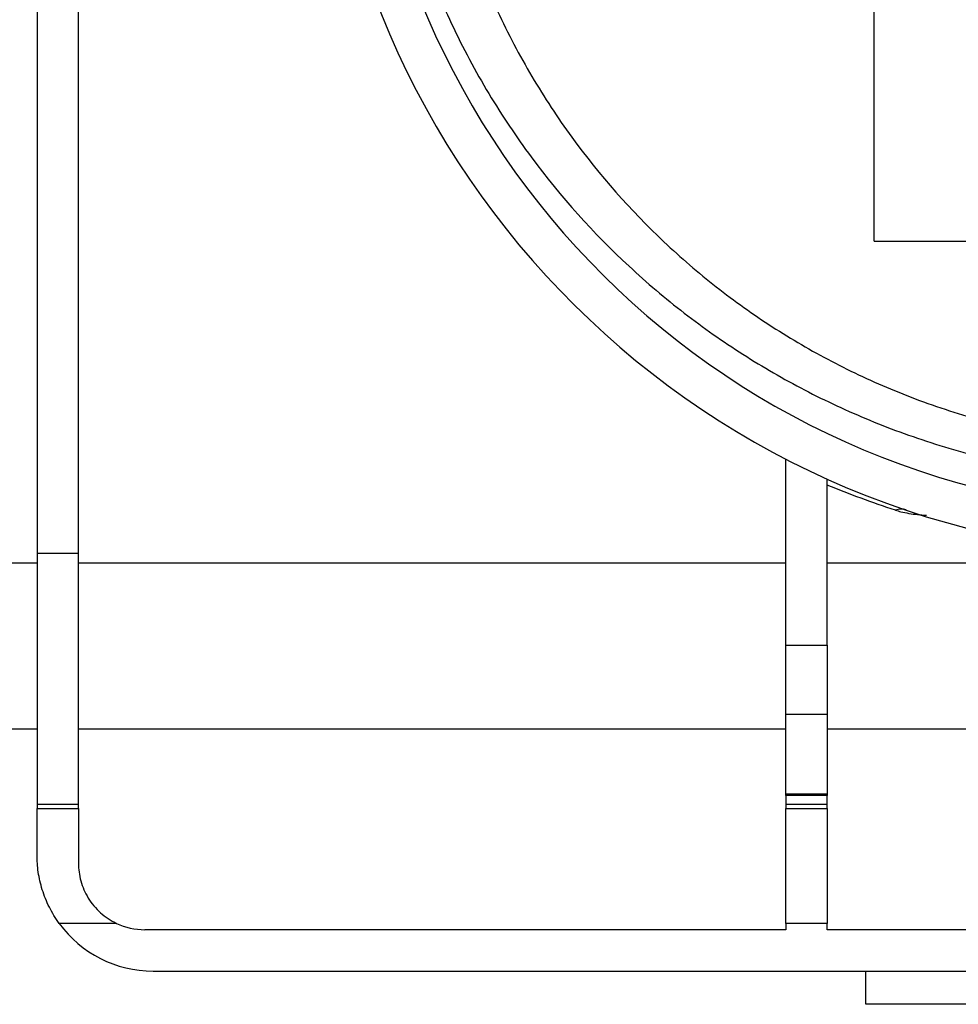
# Model space of a CAD drawing. Units: millimetres. Extents: x 8 to 419, y -29 to 291.
# Drawn here: x 246 to 260, y 221 to 236 of the extents above; entities that cross this region are included whole.
import ezdxf

# ---------------------------------------------------------------- set-up
doc = ezdxf.new("R2010")
doc.units = ezdxf.units.MM

msp = doc.modelspace()

# ---------------------------------------------------------------- linework, layer by layer
at = {"color": 7, "linetype": 'Continuous', "lineweight": 25}
for p, q in [((245.880905, 241.144375), (245.880905, 228.184029)), ((246.505905, 228.184029), (246.505905, 241.144375)), ((258.505905, 232.885573), (258.505905, 237.502232)), ((258.505905, 232.885573), (265.255905, 232.885573)), ((258.505905, 232.885374), (258.505905, 232.885573)), ((258.505905, 232.885374), (265.255905, 232.885374)), ((257.172572, 226.797687), (257.172572, 229.60341)), ((257.797572, 226.797687), (257.797572, 229.301606)), ((245.880905, 228.184029), (246.505905, 228.184029)), ((245.880905, 228.184029), (245.880905, 224.398923)), ((246.505905, 224.398923), (246.505905, 228.184029)), ((245.880905, 228.033471), (222.004361, 228.033471)), ((257.172572, 228.033471), (246.505905, 228.033471)), ((268.464238, 228.033471), (257.797572, 228.033471)), ((257.172572, 226.797687), (257.797572, 226.797687)), ((257.172572, 225.751399), (257.172572, 226.797687)), ((257.797572, 226.797687), (257.797572, 225.751399)), ((257.797572, 225.751399), (257.172572, 225.751399)), ((257.172572, 224.555925), (257.172572, 225.751399)), ((257.797572, 225.751399), (257.797572, 224.555925)), ((245.880905, 225.531087), (210.130905, 225.531087)), ((257.172572, 225.531087), (246.505905, 225.531087)), ((268.464238, 225.531087), (257.797572, 225.531087)), ((257.172572, 224.555925), (257.797572, 224.555925)), ((257.172572, 224.527753), (257.172572, 224.555925)), ((257.797572, 224.527753), (257.172572, 224.527753)), ((257.172572, 224.527753), (257.172572, 224.398923)), ((257.797572, 224.555925), (257.797572, 224.527753)), ((257.797572, 224.398923), (257.797572, 224.527753)), ((245.880905, 224.398923), (246.505905, 224.398923)), ((245.880905, 224.398923), (245.880905, 224.333438)), ((245.880905, 224.333438), (246.505905, 224.333438)), ((245.880905, 223.631087), (245.880905, 224.333438)), ((246.505905, 224.333438), (246.505905, 224.398923)), ((246.505905, 224.333438), (246.505905, 223.506087)), ((257.172572, 224.398923), (257.797572, 224.398923)), ((257.172572, 224.398923), (257.172572, 224.333438)), ((257.172572, 224.333438), (257.797572, 224.333438)), ((257.172572, 222.601387), (257.172572, 224.333438)), ((257.797572, 224.333438), (257.797572, 224.398923)), ((257.797572, 224.333438), (257.797572, 222.601387)), ((247.079857, 222.601387), (246.215908, 222.601387)), ((257.172572, 222.601387), (257.172572, 222.506087)), ((257.797572, 222.601387), (257.172572, 222.601387)), ((257.797572, 222.506087), (257.797572, 222.601387)), ((257.172572, 222.506087), (247.505905, 222.506087)), ((268.464238, 222.506087), (257.797572, 222.506087)), ((247.630905, 221.881087), (278.630905, 221.881087)), ((258.380905, 221.381087), (258.380905, 221.881087)), ((261.757952, 221.381087), (258.380905, 221.381087))]:
    msp.add_line(p, q, dxfattribs=at)
for centre, radius, start, end in [((263.130905, 241.144375), 12.988288, 180.5, 359.5), ((263.130905, 241.144375), 12.363288, 180.5, 359.5), ((258.912457, 228.603184), 0.243409, 72.4210935, 110.7028448), ((247.630905, 223.631087), 1.75, 216.0435712, 270), ((247.505905, 223.506087), 1, 244.7829808, 270)]:
    msp.add_arc(centre, radius, start, end, dxfattribs=at)
for points, knots in [([(251.018168, 241.031032), (251.022381, 240.597634), (251.050633, 240.169261), (251.127385, 239.533878), (251.158712, 239.323282), (251.232735, 238.904459), (251.27556, 238.695691), (251.420165, 238.07668), (251.536954, 237.677566), (251.807359, 236.903631), (251.960992, 236.528824), (252.217427, 235.983543), (252.307247, 235.804612), (252.495425, 235.452265), (252.592913, 235.280482), (252.894428, 234.778217), (253.107692, 234.460348), (253.780889, 233.55155), (254.273763, 233.005008), (254.942061, 232.38502), (255.078369, 232.264218), (255.356372, 232.028863), (255.498345, 231.91411), (255.929148, 231.581647), (256.223541, 231.375009), (256.827767, 230.989376), (257.137582, 230.810385), (257.775084, 230.47874), (258.102729, 230.326079), (258.611118, 230.116662), (258.783423, 230.050127), (259.134674, 229.923705), (259.314064, 229.863692), (259.859182, 229.695439), (260.232437, 229.598538), (260.813711, 229.477697), (261.01107, 229.441523), (261.313745, 229.393901), (261.415747, 229.379136), (261.622218, 229.351937), (261.726488, 229.33954), (262.24821, 229.284284), (262.671242, 229.260923), (263.208292, 229.259617), (263.316112, 229.260756), (263.532588, 229.265903), (263.640668, 229.269905), (263.961584, 229.285957), (264.172304, 229.302068), (264.588101, 229.344367), (264.793181, 229.370555), (265.198479, 229.432514), (265.39924, 229.468424), (265.987092, 229.588262), (266.362605, 229.68448), (267.09155, 229.906825), (267.445784, 230.033473), (268.128562, 230.312403), (268.458303, 230.464993), (269.099512, 230.796569), (269.410933, 230.975563), (270.018007, 231.361207), (270.31364, 231.567855), (270.746076, 231.900287), (270.88856, 232.015022), (271.167812, 232.250589), (271.30481, 232.371583), (271.976853, 232.993037), (272.473689, 233.542289), (273.040259, 234.306517), (273.150808, 234.46329), (273.366117, 234.785212), (273.471149, 234.950825), (273.774892, 235.457557), (273.961737, 235.807385), (274.302485, 236.532795), (274.456402, 236.908364), (274.660257, 237.493114), (274.723842, 237.692129), (274.840729, 238.095423), (274.893725, 238.29854), (275.036326, 238.912326), (275.109594, 239.327418), (275.211136, 240.169835), (275.239424, 240.597157), (275.243642, 241.031032)], [0, 0, 0, 0, 0.03125, 0.03125, 0.046875, 0.046875, 0.0625, 0.0625, 0.09375, 0.09375, 0.125, 0.125, 0.140625, 0.140625, 0.15625, 0.15625, 0.1875, 0.1875, 0.25, 0.25, 0.265625, 0.265625, 0.28125, 0.28125, 0.3125, 0.3125, 0.34375, 0.34375, 0.375, 0.375, 0.390625, 0.390625, 0.40625, 0.40625, 0.4375, 0.4375, 0.453125, 0.453125, 0.4609375, 0.4609375, 0.46875, 0.46875, 0.5, 0.5, 0.5078125, 0.5078125, 0.515625, 0.515625, 0.53125, 0.53125, 0.546875, 0.546875, 0.5625, 0.5625, 0.59375, 0.59375, 0.625, 0.625, 0.65625, 0.65625, 0.6875, 0.6875, 0.71875, 0.71875, 0.734375, 0.734375, 0.75, 0.75, 0.8125, 0.8125, 0.828125, 0.828125, 0.84375, 0.84375, 0.875, 0.875, 0.90625, 0.90625, 0.921875, 0.921875, 0.9375, 0.9375, 0.96875, 0.96875, 1, 1, 1, 1]), ([(251.768193, 241.029942), (251.776309, 240.224075), (251.868907, 239.440355), (252.081259, 238.485824), (252.128617, 238.296187), (252.233093, 237.919438), (252.290278, 237.73227), (252.473724, 237.18228), (252.612538, 236.828193), (252.920627, 236.142804), (253.089913, 235.811514), (253.365752, 235.330576), (253.461632, 235.172523), (253.659113, 234.864008), (253.760652, 234.713582), (254.281789, 233.979446), (254.741071, 233.44908), (255.490957, 232.725578), (255.751198, 232.496544), (256.157849, 232.170469), (256.295735, 232.065024), (256.575002, 231.861363), (256.716578, 231.762991), (257.147394, 231.477911), (257.442675, 231.301207), (258.051779, 230.973515), (258.365572, 230.822519), (258.853371, 230.615452), (259.01884, 230.549678), (259.356337, 230.424798), (259.528837, 230.365546), (260.054175, 230.199377), (260.413317, 230.104329), (260.969443, 229.986943), (261.157736, 229.952031), (261.541056, 229.891182), (261.737142, 229.865161), (262.325721, 229.802784), (262.720053, 229.7816), (263.314659, 229.780844), (263.513378, 229.785774), (263.911855, 229.806199), (264.112404, 229.821828), (264.702398, 229.883331), (265.084212, 229.943753), (265.643361, 230.060687), (265.828036, 230.104226), (266.190478, 230.199129), (266.367881, 230.250357), (266.890321, 230.41477), (267.225684, 230.538626), (267.876621, 230.813484), (268.192153, 230.964507), (268.806897, 231.294043), (269.106708, 231.473108), (269.971317, 232.044356), (270.506544, 232.472355), (271.255501, 233.19232), (271.496018, 233.445401), (271.842874, 233.846624), (271.956164, 233.983975), (272.177959, 234.266341), (272.286307, 234.411202), (272.810254, 235.147913), (273.177625, 235.781972), (273.565145, 236.640329), (273.639017, 236.815326), (273.779118, 237.172393), (273.845304, 237.354477), (274.02935, 237.904366), (274.133715, 238.278161), (274.304617, 239.04077), (274.371165, 239.429579), (274.440679, 240.024899), (274.458776, 240.225623), (274.484193, 240.627064), (274.491585, 240.828262), (274.493617, 241.029942)], [0, 0, 0, 0, 0.0625, 0.0625, 0.078125, 0.078125, 0.09375, 0.09375, 0.125, 0.125, 0.15625, 0.15625, 0.171875, 0.171875, 0.1875, 0.1875, 0.25, 0.25, 0.28125, 0.28125, 0.296875, 0.296875, 0.3125, 0.3125, 0.34375, 0.34375, 0.375, 0.375, 0.390625, 0.390625, 0.40625, 0.40625, 0.4375, 0.4375, 0.453125, 0.453125, 0.46875, 0.46875, 0.5, 0.5, 0.515625, 0.515625, 0.53125, 0.53125, 0.5625, 0.5625, 0.578125, 0.578125, 0.59375, 0.59375, 0.625, 0.625, 0.65625, 0.65625, 0.6875, 0.6875, 0.75, 0.75, 0.78125, 0.78125, 0.796875, 0.796875, 0.8125, 0.8125, 0.875, 0.875, 0.890625, 0.890625, 0.90625, 0.90625, 0.9375, 0.9375, 0.96875, 0.96875, 0.984375, 0.984375, 1, 1, 1, 1]), ([(246.215908, 222.601387), (246.158989, 222.679604), (246.109404, 222.761291), (246.045535, 222.888554), (246.026005, 222.931768), (245.990475, 223.019744), (245.974521, 223.06447), (245.932897, 223.197595), (245.912976, 223.286014), (245.886902, 223.46135), (245.880905, 223.548123), (245.880905, 223.631087)], [0, 0, 0, 0, 0.25, 0.25, 0.375, 0.375, 0.5, 0.5, 0.75, 0.75, 1, 1, 1, 1]), ([(246.505905, 223.506087), (246.505905, 223.418966), (246.517101, 223.330543), (246.553813, 223.1968), (246.569412, 223.15228), (246.606623, 223.066212), (246.628327, 223.024284), (246.678196, 222.942903), (246.70661, 222.90322), (246.768256, 222.829186), (246.801622, 222.794529), (246.873427, 222.730006), (246.912145, 222.699974), (246.993258, 222.646109), (247.035637, 222.622211), (247.079857, 222.601387)], [0, 0, 0, 0, 0.25, 0.25, 0.375, 0.375, 0.5, 0.5, 0.625, 0.625, 0.75, 0.75, 0.875, 0.875, 1, 1, 1, 1])]:
    msp.add_open_spline(points, degree=3, knots=knots, dxfattribs=at)
msp.add_open_spline([(258.826407, 228.830875), (258.47842, 228.943751), (258.135732, 229.070098), (257.797572, 229.210325)], degree=3, dxfattribs=at)
at = {"color": 1, "linetype": 'Continuous', "lineweight": 25}
msp.add_open_spline([(258.826407, 228.830875), (258.85309, 228.82318), (258.951923, 228.794676), (259.111262, 228.767789), (259.247628, 228.758517), (259.291571, 228.755529)], degree=3, knots=[0, 0, 0, 0, 0.200415017, 0.742340374, 1, 1, 1, 1], dxfattribs=at)

doc.saveas('drawing.dxf')
